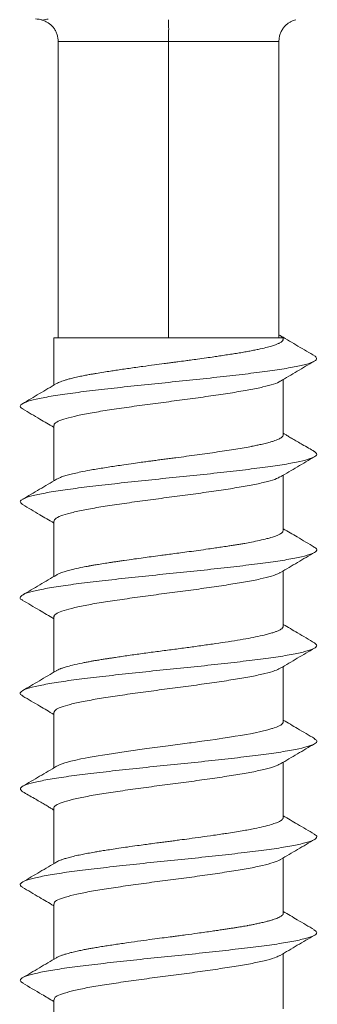
# Model space of a CAD drawing. Units: millimetres. Extents: x 5 to 292, y 5 to 205.
# Drawn here: x 60 to 69, y 118 to 149 of the extents above; entities that cross this region are included whole.
import ezdxf

# ---------------------------------------------------------------- set-up
doc = ezdxf.new("R2010")
doc.units = ezdxf.units.MM

msp = doc.modelspace()

# ---------------------------------------------------------------- linework, layer by layer
at = {"color": 7, "linetype": 'Continuous', "lineweight": 15}
for p, q in [((64.552, 148.476), (61.088, 148.476)), ((61.088, 148.476), (61.088, 139.183)), ((68.017, 148.476), (64.552, 148.476)), ((64.552, 148.476), (64.552, 139.183)), ((68.017, 148.476), (68.017, 139.183)), ((60.952, 139.183), (60.952, 137.7)), ((61.088, 139.183), (60.952, 139.183)), ((61.088, 139.183), (61.972, 139.183)), ((63.669, 139.183), (61.972, 139.183)), ((63.669, 139.183), (64.552, 139.183)), ((64.552, 139.183), (65.436, 139.183)), ((67.133, 139.183), (65.436, 139.183)), ((67.133, 139.183), (68.017, 139.183)), ((68.152, 139.183), (68.017, 139.183)), ((68.152, 139.145), (68.152, 139.183)), ((68.152, 136.145), (68.152, 137.878)), ((60.952, 136.433), (60.952, 134.7)), ((68.152, 133.145), (68.152, 134.878)), ((60.952, 133.433), (60.952, 131.7)), ((68.152, 130.145), (68.152, 131.878)), ((60.952, 130.433), (60.952, 128.7)), ((68.152, 127.145), (68.152, 128.878)), ((60.952, 127.433), (60.952, 125.7)), ((68.152, 124.145), (68.152, 125.878)), ((60.952, 124.433), (60.952, 122.7)), ((68.152, 121.145), (68.152, 122.878)), ((60.952, 121.433), (60.952, 119.7)), ((68.152, 118.145), (68.152, 119.878)), ((60.952, 118.433), (60.952, 116.7))]:
    msp.add_line(p, q, dxfattribs=at)
at = {"color": 7, "linetype": 'Continuous', "lineweight": 15, "flags": 128}
msp.add_lwpolyline([(61.043, 125.752), (61.071, 125.769), (61.135, 125.797), (61.211, 125.826), (61.3, 125.856), (61.379, 125.879), (61.491, 125.909), (61.647, 125.947), (61.805, 125.981), (61.937, 126.008), (62.035, 126.027), (62.096, 126.037), (62.22, 126.059), (62.35, 126.081), (62.485, 126.103), (62.623, 126.124), (63.224, 126.214), (63.875, 126.306), (64.542, 126.394), (65.209, 126.482), (65.209, 126.482), (65.209, 126.482), (65.21, 126.482), (65.21, 126.482), (65.21, 126.482), (65.21, 126.482), (65.211, 126.482), (65.212, 126.482), (65.214, 126.483), (65.219, 126.483), (65.23, 126.485), (65.268, 126.49), (65.398, 126.508), (65.597, 126.536), (65.862, 126.573), (66.013, 126.595), (66.142, 126.614), (66.252, 126.631), (66.464, 126.663), (66.649, 126.692), (66.826, 126.721), (66.994, 126.75), (67.123, 126.774), (67.276, 126.804), (67.446, 126.841), (67.666, 126.895), (67.796, 126.932), (67.796, 126.932), (67.796, 126.932), (67.796, 126.932), (67.796, 126.932), (67.796, 126.932), (67.796, 126.932), (67.796, 126.932), (67.796, 126.932), (67.796, 126.932), (67.797, 126.932), (67.798, 126.932), (67.802, 126.934), (67.817, 126.938), (67.869, 126.955), (67.944, 126.982), (68.028, 127.019), (68.074, 127.044), (68.109, 127.07), (68.134, 127.095), (68.148, 127.121), (68.152, 127.145)], dxfattribs=at)
at = {"color": 7, "linetype": 'Continuous', "lineweight": 15}
for points in [[(60.606, 149.146), (60.529, 149.172), (60.452, 149.183), (60.381, 149.183)], [(60.779, 149.178), (60.719, 149.173), (60.656, 149.163), (60.592, 149.149)], [(68.017, 139.277), (68.081, 139.247), (68.123, 139.215), (68.142, 139.183)]]:
    msp.add_open_spline(points, degree=3, dxfattribs=at)
for points, knots in [([(60.559, 149.159), (60.586, 149.151), (60.638, 149.135), (60.716, 149.097), (60.791, 149.051), (60.869, 148.991), (60.943, 148.916), (61.006, 148.821), (61.053, 148.713), (61.083, 148.597), (61.087, 148.516), (61.088, 148.476)], [0, 0, 0, 0, 0.096061, 0.194068, 0.293504, 0.393788, 0.512411, 0.633139, 0.755411, 0.878149, 1, 1, 1, 1]), ([(64.55, 149.159), (64.549, 149.151), (64.548, 149.135), (64.547, 149.097), (64.548, 149.051), (64.553, 148.991), (64.558, 148.916), (64.557, 148.821), (64.555, 148.713), (64.553, 148.597), (64.553, 148.516), (64.552, 148.476)], [0, 0, 0, 0, 0.096061, 0.194068, 0.293504, 0.393788, 0.512411, 0.633139, 0.755411, 0.878149, 1, 1, 1, 1]), ([(68.543, 149.159), (68.516, 149.151), (68.462, 149.135), (68.384, 149.097), (68.309, 149.051), (68.237, 148.991), (68.167, 148.916), (68.103, 148.821), (68.054, 148.713), (68.023, 148.597), (68.019, 148.516), (68.017, 148.476)], [0, 0, 0, 0, 0.096061, 0.194068, 0.293504, 0.393788, 0.512411, 0.633139, 0.755411, 0.878149, 1, 1, 1, 1]), ([(69.152, 138.61), (68.973, 138.716), (68.616, 138.925), (68.259, 139.136), (68.081, 139.241)], [0, 0, 0, 0, 0.500967, 1, 1, 1, 1]), ([(61.035, 137.748), (61.037, 137.75), (61.053, 137.761), (61.096, 137.781), (61.164, 137.81), (61.242, 137.838), (61.331, 137.866), (61.438, 137.896), (61.578, 137.931), (61.74, 137.968), (61.904, 138.002), (62.045, 138.028), (62.168, 138.051), (62.319, 138.076), (62.504, 138.106), (62.713, 138.138), (62.91, 138.168), (63.106, 138.197), (63.316, 138.228), (63.531, 138.258), (63.795, 138.295), (64.091, 138.335), (64.368, 138.371), (64.572, 138.398), (64.713, 138.416), (64.882, 138.438), (65.057, 138.461), (65.264, 138.489), (65.485, 138.52), (65.73, 138.554), (65.961, 138.588), (66.165, 138.618), (66.356, 138.647), (66.548, 138.676), (66.73, 138.705), (66.905, 138.734), (67.07, 138.764), (67.225, 138.794), (67.412, 138.832), (67.605, 138.877), (67.782, 138.926), (67.906, 138.967), (67.982, 138.997), (68.031, 139.02), (68.07, 139.041), (68.117, 139.075), (68.152, 139.11), (68.147, 139.136), (68.145, 139.145)], [0, 0, 0, 0, 0.002911, 0.0240188, 0.0451295, 0.066243, 0.0841245, 0.1055306, 0.1304608, 0.1590942, 0.1829281, 0.2019611, 0.2161925, 0.2304311, 0.2583735, 0.2818253, 0.3008251, 0.3223, 0.3437746, 0.3652491, 0.3867235, 0.4213774, 0.4506364, 0.4658981, 0.4792859, 0.4907996, 0.5140917, 0.5292889, 0.550755, 0.5784884, 0.6023602, 0.621028, 0.6427452, 0.6639887, 0.6852348, 0.7064837, 0.7277354, 0.7489899, 0.7702471, 0.8097661, 0.8442696, 0.8737559, 0.8982235, 0.9095058, 0.9248268, 0.9441858, 0.9807848, 1, 1, 1, 1]), ([(59.999, 136.952), (59.971, 136.965), (59.88, 137.008), (59.9, 137.083), (60.055, 137.173), (60.376, 137.26), (60.844, 137.352), (61.443, 137.443), (62.151, 137.53), (62.944, 137.621), (63.794, 137.713), (64.671, 137.8), (65.543, 137.89), (66.382, 137.982), (67.154, 138.072), (67.835, 138.159), (68.401, 138.251), (68.831, 138.342), (69.106, 138.428), (69.234, 138.519), (69.179, 138.58), (69.151, 138.61)], [0, 0, 0, 0, 0.02397, 0.078602, 0.132756, 0.18654, 0.241108, 0.295534, 0.349208, 0.403599, 0.458184, 0.512009, 0.566111, 0.620742, 0.674913, 0.728685, 0.783247, 0.837684, 0.891359, 0.945738, 1, 1, 1, 1]), ([(68.062, 137.824), (68.237, 137.928), (68.588, 138.136), (68.941, 138.343), (69.118, 138.447)], [0, 0, 0, 0, 0.499566, 1, 1, 1, 1]), ([(61.035, 137.749), (60.858, 137.644), (60.502, 137.434), (60.146, 137.224), (59.967, 137.12)], [0, 0, 0, 0, 0.499154, 1, 1, 1, 1]), ([(60.969, 136.433), (60.965, 136.448), (60.955, 136.493), (61.076, 136.567), (61.318, 136.654), (61.681, 136.746), (62.145, 136.837), (62.693, 136.924), (63.307, 137.015), (63.966, 137.107), (64.644, 137.194), (65.319, 137.283), (65.969, 137.376), (66.567, 137.465), (67.093, 137.552), (67.535, 137.644), (67.855, 137.736), (68.03, 137.793), (68.06, 137.824), (68.061, 137.825)], [0, 0, 0, 0, 0.031358, 0.095797, 0.15979, 0.224729, 0.289495, 0.353355, 0.418079, 0.483039, 0.547081, 0.611457, 0.676471, 0.740931, 0.804909, 0.86984, 0.93462, 0.998481, 1, 1, 1, 1]), ([(59.978, 136.952), (60.157, 136.847), (60.482, 136.656), (60.806, 136.464), (60.952, 136.378)], [0, 0, 0, 0, 0.549922, 1, 1, 1, 1]), ([(61.04, 134.751), (61.043, 134.752), (61.065, 134.769), (61.137, 134.8), (61.256, 134.843), (61.408, 134.888), (61.587, 134.934), (61.81, 134.983), (62.043, 135.029), (62.279, 135.07), (62.489, 135.103), (62.704, 135.137), (62.923, 135.17), (63.168, 135.206), (63.43, 135.244), (63.68, 135.279), (63.874, 135.306), (64.013, 135.324), (64.142, 135.342), (64.281, 135.36), (64.448, 135.381), (64.615, 135.403), (64.951, 135.447), (65.454, 135.515), (66.092, 135.606), (66.675, 135.694), (67.013, 135.752), (67.167, 135.782), (67.167, 135.782), (67.167, 135.782), (67.167, 135.782), (67.167, 135.782), (67.167, 135.782), (67.167, 135.783), (67.168, 135.783), (67.17, 135.783), (67.174, 135.784), (67.186, 135.786), (67.227, 135.794), (67.31, 135.811), (67.44, 135.839), (67.565, 135.868), (67.667, 135.895), (67.736, 135.914), (67.813, 135.937), (67.893, 135.963), (67.972, 135.992), (68.035, 136.021), (68.082, 136.049), (68.118, 136.076), (68.142, 136.107), (68.157, 136.13), (68.151, 136.144), (68.151, 136.145)], [0, 0, 0, 0, 0.004005, 0.035919, 0.067934, 0.099776, 0.132071, 0.164366, 0.204363, 0.228509, 0.253907, 0.279311, 0.301327, 0.325324, 0.356486, 0.380771, 0.399609, 0.412999, 0.420939, 0.436812, 0.452686, 0.46856, 0.484434, 0.548554, 0.613066, 0.676799, 0.740503, 0.740506, 0.740508, 0.740512, 0.740519, 0.740532, 0.740556, 0.740601, 0.74069, 0.740875, 0.741292, 0.742306, 0.745901, 0.758466, 0.778198, 0.805094, 0.820635, 0.834241, 0.845913, 0.86932, 0.890477, 0.911638, 0.932803, 0.949899, 0.971378, 0.997239, 1, 1, 1, 1]), ([(69.131, 135.624), (69.011, 135.693), (68.845, 135.787), (68.597, 135.928), (68.449, 136.014), (68.321, 136.091), (68.22, 136.154), (68.173, 136.184), (68.152, 136.197)], [0, 0, 0, 0, 0.405225, 0.557919, 0.686566, 0.800487, 0.910264, 1, 1, 1, 1]), ([(59.987, 133.955), (59.951, 133.979), (59.87, 134.033), (59.941, 134.119), (60.162, 134.206), (60.542, 134.296), (61.064, 134.388), (61.708, 134.477), (62.452, 134.565), (63.272, 134.657), (64.136, 134.748), (65.014, 134.834), (65.877, 134.926), (66.693, 135.018), (67.433, 135.105), (68.071, 135.194), (68.586, 135.287), (68.958, 135.376), (69.171, 135.463), (69.235, 135.548), (69.151, 135.602), (69.114, 135.625)], [0, 0, 0, 0, 0.043142, 0.097337, 0.150747, 0.204552, 0.258815, 0.312554, 0.366015, 0.420233, 0.474258, 0.527569, 0.581628, 0.635829, 0.689251, 0.74304, 0.797303, 0.851059, 0.904507, 0.958719, 1, 1, 1, 1]), ([(68.064, 134.826), (68.241, 134.93), (68.596, 135.14), (68.953, 135.35), (69.131, 135.454)], [0, 0, 0, 0, 0.499189, 1, 1, 1, 1]), ([(61.039, 134.751), (60.862, 134.646), (60.506, 134.436), (60.15, 134.227), (59.972, 134.122)], [0, 0, 0, 0, 0.499179, 1, 1, 1, 1]), ([(60.96, 133.433), (60.966, 133.46), (60.98, 133.517), (61.156, 133.6), (61.447, 133.69), (61.852, 133.782), (62.35, 133.871), (62.926, 133.959), (63.561, 134.051), (64.23, 134.142), (64.91, 134.228), (65.578, 134.319), (66.21, 134.411), (66.782, 134.499), (67.278, 134.588), (67.672, 134.68), (67.939, 134.759), (68.019, 134.807), (68.05, 134.826)], [0, 0, 0, 0, 0.056647, 0.120559, 0.184948, 0.249894, 0.314203, 0.378176, 0.443066, 0.507723, 0.571514, 0.636211, 0.701081, 0.765007, 0.829377, 0.894322, 0.958652, 1, 1, 1, 1]), ([(59.973, 133.955), (60.152, 133.85), (60.479, 133.658), (60.805, 133.465), (60.952, 133.378)], [0, 0, 0, 0, 0.547215, 1, 1, 1, 1]), ([(61.047, 131.755), (61.05, 131.757), (61.064, 131.766), (61.099, 131.782), (61.149, 131.804), (61.207, 131.825), (61.289, 131.853), (61.415, 131.89), (61.607, 131.939), (61.828, 131.987), (61.991, 132.018), (62.074, 132.034), (62.125, 132.043), (62.219, 132.059), (62.373, 132.085), (62.53, 132.11), (62.671, 132.132), (62.779, 132.148), (62.897, 132.166), (63.027, 132.185), (63.22, 132.214), (63.465, 132.249), (63.747, 132.288), (64.018, 132.325), (64.258, 132.357), (64.488, 132.387), (64.702, 132.415), (64.942, 132.446), (65.209, 132.482), (65.501, 132.522), (65.778, 132.561), (66.014, 132.595), (66.217, 132.626), (66.392, 132.652), (66.552, 132.676), (66.689, 132.698), (66.821, 132.72), (66.981, 132.747), (67.183, 132.785), (67.421, 132.834), (67.62, 132.881), (67.76, 132.921), (67.867, 132.953), (67.963, 132.988), (68.046, 133.026), (68.104, 133.063), (68.145, 133.103), (68.146, 133.13), (68.147, 133.145)], [0, 0, 0, 0, 0.004069, 0.01998, 0.035894, 0.051809, 0.067727, 0.095378, 0.132313, 0.171016, 0.196989, 0.199718, 0.203944, 0.216885, 0.235811, 0.26072, 0.271761, 0.283711, 0.29657, 0.310336, 0.325011, 0.357028, 0.384833, 0.408427, 0.435913, 0.45392, 0.47412, 0.49708, 0.522797, 0.551274, 0.582508, 0.60588, 0.624422, 0.647004, 0.662913, 0.678824, 0.694736, 0.710651, 0.73875, 0.775191, 0.815052, 0.839895, 0.858706, 0.886449, 0.916149, 0.941652, 0.967877, 1, 1, 1, 1]), ([(69.127, 132.626), (68.948, 132.731), (68.623, 132.922), (68.299, 133.113), (68.152, 133.2)], [0, 0, 0, 0, 0.548877, 1, 1, 1, 1]), ([(59.973, 130.961), (59.964, 130.964), (59.885, 130.998), (59.89, 131.063), (60.004, 131.154), (60.294, 131.241), (60.73, 131.332), (61.302, 131.424), (61.988, 131.511), (62.765, 131.601), (63.606, 131.693), (64.479, 131.782), (65.355, 131.87), (66.204, 131.962), (66.993, 132.053), (67.696, 132.139), (68.289, 132.23), (68.749, 132.322), (69.063, 132.409), (69.208, 132.499), (69.223, 132.573), (69.132, 132.614), (69.107, 132.626)], [0, 0, 0, 0, 0.006686, 0.061059, 0.11517, 0.168625, 0.222861, 0.277172, 0.330684, 0.384673, 0.439069, 0.492889, 0.546531, 0.600899, 0.655023, 0.708475, 0.762701, 0.817019, 0.870541, 0.924514, 0.978911, 1, 1, 1, 1]), ([(68.069, 131.829), (68.247, 131.934), (68.603, 132.144), (68.959, 132.353), (69.138, 132.458)], [0, 0, 0, 0, 0.499155, 1, 1, 1, 1]), ([(60.965, 130.433), (60.961, 130.441), (60.944, 130.479), (61.04, 130.548), (61.253, 130.634), (61.593, 130.726), (62.036, 130.818), (62.567, 130.905), (63.168, 130.995), (63.82, 131.087), (64.496, 131.176), (65.174, 131.263), (65.831, 131.356), (66.442, 131.446), (66.986, 131.533), (67.447, 131.624), (67.796, 131.716), (68.001, 131.782), (68.046, 131.821), (68.057, 131.83)], [0, 0, 0, 0, 0.017122, 0.081568, 0.145223, 0.209821, 0.274508, 0.338232, 0.402531, 0.467321, 0.531417, 0.595297, 0.660054, 0.724516, 0.788167, 0.852753, 0.917448, 0.981185, 1, 1, 1, 1]), ([(61.047, 131.755), (60.869, 131.65), (60.512, 131.44), (60.155, 131.23), (59.976, 131.125)], [0, 0, 0, 0, 0.499034, 1, 1, 1, 1]), ([(59.964, 130.961), (60.142, 130.856), (60.472, 130.662), (60.802, 130.467), (60.952, 130.378)], [0, 0, 0, 0, 0.542102, 1, 1, 1, 1]), ([(61.036, 128.747), (61.038, 128.749), (61.062, 128.769), (61.121, 128.793), (61.189, 128.819), (61.227, 128.832), (61.278, 128.849), (61.376, 128.879), (61.55, 128.926), (61.768, 128.974), (61.963, 129.013), (62.088, 129.036), (62.208, 129.058), (62.334, 129.079), (62.463, 129.1), (62.589, 129.119), (62.706, 129.137), (62.803, 129.152), (62.932, 129.171), (63.09, 129.195), (63.299, 129.226), (63.514, 129.256), (63.732, 129.286), (63.957, 129.317), (64.258, 129.357), (64.636, 129.406), (65.08, 129.464), (65.516, 129.525), (65.935, 129.584), (66.339, 129.644), (66.717, 129.702), (67.063, 129.761), (67.367, 129.822), (67.598, 129.876), (67.764, 129.921), (67.878, 129.957), (67.975, 129.993), (68.052, 130.029), (68.115, 130.072), (68.153, 130.11), (68.147, 130.137), (68.146, 130.145)], [0, 0, 0, 0, 0.003734, 0.043899, 0.051084, 0.0608, 0.073045, 0.08782, 0.124943, 0.172168, 0.190181, 0.206839, 0.22214, 0.236084, 0.253186, 0.267677, 0.279556, 0.292476, 0.29952, 0.320978, 0.342436, 0.363892, 0.385347, 0.406801, 0.429061, 0.471687, 0.514053, 0.555562, 0.598453, 0.639769, 0.683452, 0.726678, 0.768678, 0.811613, 0.840364, 0.865672, 0.889366, 0.919293, 0.9435, 0.981826, 1, 1, 1, 1]), ([(69.138, 129.619), (68.959, 129.724), (68.631, 129.917), (68.302, 130.111), (68.152, 130.2)], [0, 0, 0, 0, 0.544515, 1, 1, 1, 1]), ([(59.998, 127.952), (59.964, 127.97), (59.874, 128.019), (59.915, 128.099), (60.099, 128.188), (60.447, 128.276), (60.939, 128.368), (61.558, 128.459), (62.283, 128.545), (63.088, 128.637), (63.945, 128.729), (64.823, 128.815), (65.691, 128.906), (66.521, 128.998), (67.279, 129.086), (67.942, 129.174), (68.486, 129.267), (68.89, 129.357), (69.138, 129.444), (69.236, 129.533), (69.166, 129.591), (69.132, 129.619)], [0, 0, 0, 0, 0.033323, 0.087647, 0.141329, 0.19498, 0.249299, 0.303307, 0.356714, 0.410915, 0.465139, 0.518563, 0.572534, 0.626861, 0.680562, 0.734193, 0.78851, 0.842531, 0.895933, 0.950125, 1, 1, 1, 1]), ([(68.061, 128.824), (68.239, 128.929), (68.595, 129.14), (68.953, 129.349), (69.132, 129.454)], [0, 0, 0, 0, 0.499033, 1, 1, 1, 1]), ([(61.034, 128.748), (60.856, 128.643), (60.5, 128.432), (60.143, 128.223), (59.964, 128.118)], [0, 0, 0, 0, 0.4990847, 1, 1, 1, 1]), ([(60.967, 127.433), (60.967, 127.453), (60.966, 127.503), (61.109, 127.582), (61.373, 127.67), (61.755, 127.762), (62.234, 127.852), (62.795, 127.939), (63.419, 128.031), (64.082, 128.122), (64.762, 128.209), (65.434, 128.299), (66.076, 128.391), (66.663, 128.48), (67.177, 128.568), (67.595, 128.66), (67.902, 128.746), (68.006, 128.8), (68.054, 128.825)], [0, 0, 0, 0, 0.042607, 0.106836, 0.171027, 0.236029, 0.300653, 0.364549, 0.429407, 0.494293, 0.55821, 0.622789, 0.6878, 0.752052, 0.81622, 0.881219, 0.945859, 1, 1, 1, 1]), ([(59.978, 127.952), (60.157, 127.847), (60.482, 127.656), (60.806, 127.464), (60.952, 127.378)], [0, 0, 0, 0, 0.549547, 1, 1, 1, 1]), ([(69.135, 126.621), (68.957, 126.726), (68.629, 126.918), (68.302, 127.112), (68.152, 127.2)], [0, 0, 0, 0, 0.543917, 1, 1, 1, 1]), ([(59.976, 124.954), (59.94, 124.984), (59.868, 125.044), (59.968, 125.135), (60.217, 125.221), (60.622, 125.312), (61.167, 125.404), (61.83, 125.492), (62.589, 125.581), (63.419, 125.673), (64.288, 125.763), (65.165, 125.85), (66.022, 125.942), (66.827, 126.033), (67.551, 126.12), (68.17, 126.21), (68.661, 126.302), (69.008, 126.391), (69.19, 126.479), (69.231, 126.558), (69.145, 126.605), (69.115, 126.621)], [0, 0, 0, 0, 0.053046, 0.107249, 0.160662, 0.214702, 0.269031, 0.32267, 0.376392, 0.430734, 0.484712, 0.538153, 0.592394, 0.646605, 0.700024, 0.754051, 0.808383, 0.86204, 0.915743, 0.970082, 1, 1, 1, 1]), ([(68.066, 125.827), (68.243, 125.932), (68.599, 126.142), (68.955, 126.351), (69.133, 126.456)], [0, 0, 0, 0, 0.499187, 1, 1, 1, 1]), ([(61.042, 125.753), (60.864, 125.648), (60.508, 125.437), (60.151, 125.228), (59.972, 125.123)], [0, 0, 0, 0, 0.499085, 1, 1, 1, 1]), ([(60.955, 124.433), (60.954, 124.434), (60.933, 124.466), (61.01, 124.529), (61.194, 124.615), (61.51, 124.706), (61.931, 124.798), (62.445, 124.886), (63.033, 124.975), (63.675, 125.067), (64.347, 125.157), (65.027, 125.244), (65.69, 125.335), (66.314, 125.427), (66.874, 125.514), (67.354, 125.604), (67.729, 125.696), (67.967, 125.769), (68.03, 125.813), (68.051, 125.828)], [0, 0, 0, 0, 0.003008, 0.067721, 0.13148, 0.195997, 0.260863, 0.324894, 0.389026, 0.453908, 0.51835, 0.582142, 0.646902, 0.711626, 0.775391, 0.839891, 0.904762, 0.968815, 1, 1, 1, 1]), ([(59.974, 124.954), (60.093, 124.886), (60.256, 124.792), (60.498, 124.654), (60.645, 124.568), (60.773, 124.492), (60.878, 124.427), (60.929, 124.395), (60.952, 124.38)], [0, 0, 0, 0, 0.395056, 0.546695, 0.676211, 0.791899, 0.902981, 1, 1, 1, 1]), ([(61.048, 122.756), (61.048, 122.756), (61.062, 122.765), (61.104, 122.785), (61.164, 122.81), (61.225, 122.831), (61.274, 122.848), (61.332, 122.866), (61.399, 122.885), (61.505, 122.913), (61.651, 122.948), (61.835, 122.988), (62.024, 123.024), (62.202, 123.057), (62.382, 123.087), (62.556, 123.114), (62.762, 123.146), (63.001, 123.182), (63.274, 123.222), (63.549, 123.261), (63.797, 123.295), (64.019, 123.325), (64.217, 123.352), (64.407, 123.376), (64.574, 123.398), (64.74, 123.419), (64.95, 123.447), (65.228, 123.484), (65.584, 123.533), (65.918, 123.581), (66.183, 123.62), (66.402, 123.653), (66.626, 123.688), (66.856, 123.725), (67.067, 123.763), (67.296, 123.807), (67.545, 123.862), (67.773, 123.923), (67.933, 123.976), (68.033, 124.019), (68.092, 124.054), (68.126, 124.085), (68.149, 124.114), (68.149, 124.134), (68.149, 124.145)], [0, 0, 0, 0, 0.000713, 0.019545, 0.04415, 0.055207, 0.067169, 0.080035, 0.093805, 0.108479, 0.140608, 0.168487, 0.192115, 0.219581, 0.23748, 0.257903, 0.280982, 0.306716, 0.335105, 0.366148, 0.389566, 0.408131, 0.430691, 0.446611, 0.462532, 0.478455, 0.49438, 0.522528, 0.558959, 0.59895, 0.623709, 0.642835, 0.670498, 0.70002, 0.725538, 0.751776, 0.794989, 0.84157, 0.880805, 0.911348, 0.936925, 0.957534, 0.976691, 1, 1, 1, 1]), ([(69.132, 123.623), (68.953, 123.728), (68.626, 123.92), (68.3, 124.112), (68.152, 124.2)], [0, 0, 0, 0, 0.546019, 1, 1, 1, 1]), ([(59.982, 121.96), (59.963, 121.969), (59.879, 122.008), (59.898, 122.079), (60.043, 122.169), (60.359, 122.256), (60.82, 122.348), (61.413, 122.439), (62.117, 122.526), (62.907, 122.617), (63.756, 122.709), (64.631, 122.797), (65.504, 122.886), (66.345, 122.978), (67.121, 123.068), (67.807, 123.155), (68.379, 123.246), (68.813, 123.338), (69.102, 123.424), (69.216, 123.515), (69.217, 123.583), (69.132, 123.618), (69.119, 123.623)], [0, 0, 0, 0, 0.016578, 0.071042, 0.125074, 0.178665, 0.233051, 0.287339, 0.340855, 0.395049, 0.449482, 0.503183, 0.557075, 0.611538, 0.665586, 0.719167, 0.773546, 0.827844, 0.881363, 0.935544, 0.989981, 1, 1, 1, 1]), ([(68.07, 122.83), (68.248, 122.935), (68.604, 123.145), (68.961, 123.354), (69.139, 123.459)], [0, 0, 0, 0, 0.499122, 1, 1, 1, 1]), ([(61.047, 122.756), (60.87, 122.651), (60.514, 122.44), (60.157, 122.231), (59.978, 122.126)], [0, 0, 0, 0, 0.499116, 1, 1, 1, 1]), ([(60.968, 121.433), (60.965, 121.446), (60.953, 121.49), (61.068, 121.563), (61.304, 121.65), (61.663, 121.742), (62.122, 121.833), (62.667, 121.92), (63.278, 122.011), (63.935, 122.103), (64.614, 122.19), (65.289, 122.279), (65.94, 122.371), (66.541, 122.461), (67.072, 122.548), (67.517, 122.64), (67.844, 122.732), (68.026, 122.792), (68.06, 122.826), (68.064, 122.83)], [0, 0, 0, 0, 0.028333, 0.092578, 0.156292, 0.220963, 0.285517, 0.349139, 0.41358, 0.478307, 0.542153, 0.606229, 0.670993, 0.735257, 0.798959, 0.863622, 0.928187, 0.991814, 1, 1, 1, 1]), ([(59.965, 121.96), (60.143, 121.855), (60.473, 121.661), (60.802, 121.467), (60.952, 121.378)], [0, 0, 0, 0, 0.5429869, 1, 1, 1, 1]), ([(61.035, 119.748), (61.036, 119.749), (61.05, 119.759), (61.084, 119.775), (61.133, 119.797), (61.181, 119.816), (61.243, 119.838), (61.315, 119.861), (61.412, 119.889), (61.528, 119.919), (61.674, 119.954), (61.83, 119.987), (61.964, 120.013), (62.065, 120.032), (62.176, 120.052), (62.312, 120.075), (62.491, 120.104), (62.679, 120.133), (62.874, 120.163), (63.075, 120.193), (63.343, 120.232), (63.666, 120.277), (64.025, 120.326), (64.333, 120.367), (64.56, 120.396), (64.739, 120.419), (64.901, 120.441), (65.15, 120.474), (65.499, 120.522), (65.834, 120.569), (66.092, 120.607), (66.249, 120.63), (66.39, 120.652), (66.52, 120.672), (66.638, 120.69), (66.745, 120.708), (66.834, 120.722), (66.919, 120.737), (66.982, 120.748), (67.024, 120.755), (67.035, 120.758), (67.038, 120.758), (67.069, 120.764), (67.135, 120.776), (67.241, 120.797), (67.361, 120.822), (67.494, 120.851), (67.618, 120.882), (67.717, 120.908), (67.781, 120.927), (67.844, 120.947), (67.912, 120.969), (67.986, 120.998), (68.047, 121.027), (68.095, 121.057), (68.128, 121.087), (68.15, 121.116), (68.149, 121.136), (68.148, 121.145)], [0, 0, 0, 0, 0.002112, 0.020996, 0.036645, 0.050263, 0.061851, 0.084427, 0.099773, 0.121232, 0.148804, 0.172774, 0.191473, 0.2049, 0.213053, 0.23429, 0.25553, 0.276772, 0.298018, 0.319265, 0.340516, 0.380507, 0.415164, 0.444487, 0.468473, 0.479912, 0.495324, 0.514708, 0.551222, 0.596661, 0.614856, 0.631587, 0.646854, 0.660655, 0.67515, 0.687767, 0.698507, 0.70737, 0.719463, 0.722693, 0.723604, 0.723884, 0.724046, 0.735709, 0.750322, 0.767884, 0.788396, 0.813037, 0.831967, 0.845185, 0.852689, 0.873919, 0.895152, 0.916387, 0.937626, 0.958867, 0.980111, 1, 1, 1, 1]), ([(69.131, 120.624), (68.952, 120.729), (68.625, 120.92), (68.3, 121.113), (68.152, 121.2)], [0, 0, 0, 0, 0.548379, 1, 1, 1, 1]), ([(59.992, 118.952), (59.955, 118.976), (59.87, 119.03), (59.935, 119.115), (60.148, 119.202), (60.522, 119.292), (61.037, 119.384), (61.677, 119.474), (62.417, 119.561), (63.234, 119.653), (64.096, 119.744), (64.975, 119.83), (65.839, 119.922), (66.658, 120.014), (67.401, 120.101), (68.045, 120.19), (68.566, 120.282), (68.945, 120.372), (69.165, 120.459), (69.235, 120.545), (69.154, 120.6), (69.117, 120.624)], [0, 0, 0, 0, 0.042341, 0.096489, 0.14987, 0.203569, 0.25777, 0.31149, 0.364855, 0.418996, 0.472988, 0.526237, 0.580204, 0.634357, 0.687751, 0.741434, 0.795634, 0.849371, 0.902724, 0.956858, 1, 1, 1, 1]), ([(68.059, 119.823), (68.237, 119.928), (68.593, 120.139), (68.951, 120.348), (69.13, 120.453)], [0, 0, 0, 0, 0.499029, 1, 1, 1, 1]), ([(60.962, 118.433), (60.966, 118.458), (60.977, 118.514), (61.146, 118.596), (61.431, 118.686), (61.831, 118.778), (62.326, 118.867), (62.899, 118.955), (63.531, 119.047), (64.199, 119.138), (64.879, 119.224), (65.548, 119.315), (66.182, 119.407), (66.758, 119.495), (67.257, 119.584), (67.657, 119.676), (67.929, 119.756), (68.013, 119.804), (68.046, 119.823)], [0, 0, 0, 0, 0.053866, 0.11795, 0.182422, 0.247504, 0.312001, 0.376066, 0.441074, 0.505902, 0.569826, 0.634624, 0.699647, 0.763748, 0.828199, 0.89328, 0.957798, 1, 1, 1, 1]), ([(61.035, 119.748), (60.857, 119.643), (60.5, 119.432), (60.143, 119.223), (59.964, 119.118)], [0, 0, 0, 0, 0.499041, 1, 1, 1, 1]), ([(59.978, 118.952), (60.178, 118.834), (60.503, 118.643), (60.828, 118.452), (60.952, 118.378)], [0, 0, 0, 0, 0.616019, 1, 1, 1, 1])]:
    msp.add_open_spline(points, degree=3, knots=knots, dxfattribs=at)

doc.saveas('drawing.dxf')
